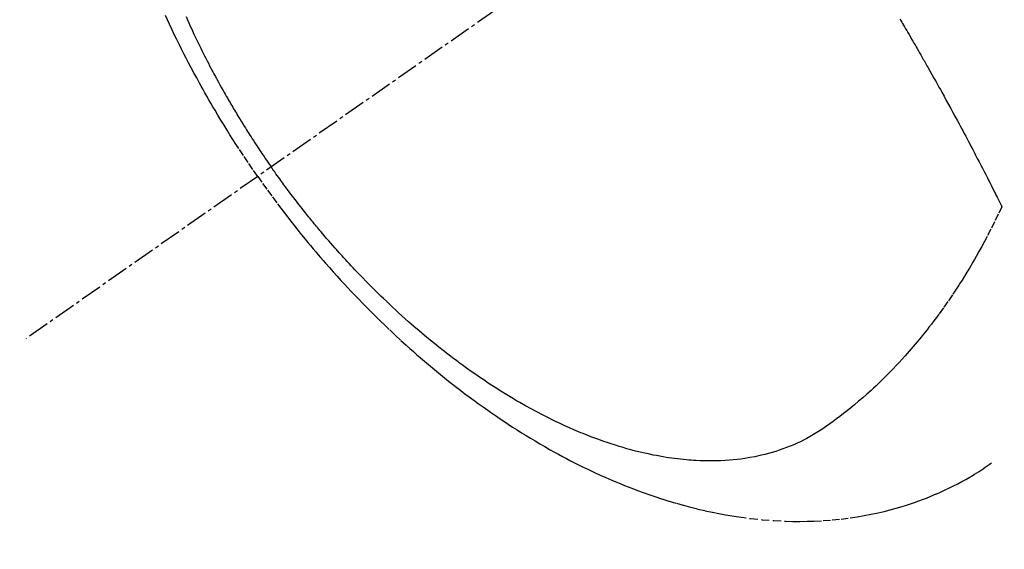
# Model space of a CAD drawing. Units: millimetres. Extents: x -109 to 26472, y -120 to 8847.
# Drawn here: x 15144 to 15178, y 7070 to 7089 of the extents above; entities that cross this region are included whole.
import ezdxf

# ---------------------------------------------------------------- set-up
doc = ezdxf.new("R2010")
doc.units = ezdxf.units.MM
doc.linetypes.add('CENTER2', pattern=[1.125, 0.75, -0.125, 0.125, -0.125])
doc.linetypes.add('HIDDEN', pattern=[0.375, 0.25, -0.125])
doc.layers.get('DEFPOINTS').update_dxf_attribs({"color": 146})
for name, color, linetype in [('150-機器', 8, 'Continuous'), ('160-文字', 254, 'Continuous'), ('166-寸法B', 11, 'Continuous')]:
    doc.layers.add(name, color=color, linetype=linetype)
doc.styles.add('KH001', font='txt')
doc.dimstyles.new('KH1xx030', dxfattribs={"dimscale": 30, "dimtxt": 2, "dimasz": 0.6, "dimexe": 0.3, "dimexo": 1.2, "dimgap": 0.5, "dimtad": 3, "dimdec": 1, "dimdsep": 46, "dimlunit": 6, "dimtxsty": 'KH001', "dimblk": 'DOT', "dimcen": 1, "dimdle": 1, "dimclrd": 256, "dimclre": 256, "dimclrt": 256, "dimadec": 0, "dimazin": 0, "dimtfac": 1, "dimtdec": 1, "dimtix": 1, "dimtmove": 2, "dimatfit": 3, "dimldrblk": 'CLOSEDBLANK', "dimfxl": 1, "dimtolj": 1, "dimtzin": 0, "dimlwd": -1, "dimlwe": -1, "dimarcsym": 0})

# ---------------------------------------------------------------- blocks, each defined once
blk = doc.blocks.new('F402_H')
at = {"layer": '150-機器', "color": 13, "linetype": 'CENTER2'}
blk.add_line((0, 0), (244.018, -170.863), dxfattribs=at)
at = {"layer": '150-機器', "color": 13, "linetype": 'HIDDEN'}
for points in [[(235.921, -165.194), (236.088, -164.951), (236.254, -164.708), (236.419, -164.464), (236.581, -164.219), (236.686, -164.058), (236.789, -163.897), (236.892, -163.735), (236.994, -163.572), (237.1, -163.399), (237.206, -163.226), (237.311, -163.052), (237.415, -162.878), (237.488, -162.754), (237.56, -162.631), (237.632, -162.507), (237.703, -162.383), (237.768, -162.269), (237.832, -162.155), (237.896, -162.04), (237.959, -161.925), (238.056, -161.748), (238.152, -161.571), (238.246, -161.393), (238.34, -161.214), (238.422, -161.057), (238.503, -160.899), (238.583, -160.741), (238.662, -160.583), (238.75, -160.403), (238.838, -160.223), (238.924, -160.042), (239.009, -159.861), (239.078, -159.712), (239.146, -159.563)], [(238.429, -159.603), (238.38, -159.713), (238.33, -159.824), (238.28, -159.935), (238.229, -160.045), (238.152, -160.21), (238.073, -160.375), (237.994, -160.54), (237.913, -160.704), (237.87, -160.792), (237.826, -160.88), (237.782, -160.968), (237.738, -161.056), (237.693, -161.143), (237.648, -161.231), (237.603, -161.318), (237.557, -161.406), (237.523, -161.471), (237.488, -161.537), (237.453, -161.602), (237.418, -161.667), (237.401, -161.699), (237.384, -161.73), (237.367, -161.762), (237.35, -161.793), (237.295, -161.892), (237.241, -161.991), (237.186, -162.09), (237.131, -162.188), (237.094, -162.253), (237.058, -162.318), (237.021, -162.383), (236.983, -162.448), (236.952, -162.501), (236.921, -162.555), (236.89, -162.609), (236.859, -162.662), (236.827, -162.716), (236.796, -162.77), (236.764, -162.824), (236.733, -162.877), (236.701, -162.931), (236.668, -162.984), (236.636, -163.038), (236.604, -163.091), (236.552, -163.177), (236.499, -163.262), (236.447, -163.347), (236.394, -163.432), (236.354, -163.495), (236.314, -163.559), (236.274, -163.622), (236.234, -163.686), (236.193, -163.749), (236.153, -163.812), (236.112, -163.875), (236.071, -163.938), (236.023, -164.012), (235.975, -164.085), (235.927, -164.158), (235.879, -164.231), (235.844, -164.283), (235.809, -164.335), (235.774, -164.387), (235.739, -164.439), (235.697, -164.501), (235.655, -164.564), (235.612, -164.626), (235.57, -164.688), (235.539, -164.732), (235.509, -164.775), (235.478, -164.819), (235.448, -164.862)], [(213.452, -159.691), (213.422, -159.743), (213.391, -159.794), (213.361, -159.845), (213.33, -159.897), (213.292, -159.961), (213.255, -160.025), (213.217, -160.09), (213.179, -160.154), (213.134, -160.231), (213.089, -160.309), (213.044, -160.386), (212.999, -160.464), (212.962, -160.528), (212.924, -160.593), (212.887, -160.657), (212.85, -160.722), (212.809, -160.793), (212.769, -160.864), (212.728, -160.935), (212.687, -161.006), (212.662, -161.051), (212.636, -161.096), (212.61, -161.141), (212.584, -161.186), (212.559, -161.232), (212.533, -161.277), (212.507, -161.322), (212.482, -161.368), (212.409, -161.497), (212.336, -161.626), (212.263, -161.755), (212.191, -161.884), (212.14, -161.975), (212.09, -162.065), (212.04, -162.156), (211.989, -162.246), (211.911, -162.388), (211.833, -162.531), (211.754, -162.673), (211.676, -162.815), (211.603, -162.951), (211.529, -163.086), (211.456, -163.222), (211.383, -163.358), (211.337, -163.442), (211.292, -163.526), (211.247, -163.61), (211.202, -163.694), (211.154, -163.785), (211.106, -163.875), (211.058, -163.966), (211.01, -164.057), (210.959, -164.154), (210.909, -164.251), (210.858, -164.347), (210.807, -164.444), (210.747, -164.56), (210.686, -164.677), (210.626, -164.793), (210.566, -164.909), (210.509, -165.019), (210.453, -165.129), (210.396, -165.239), (210.34, -165.349), (210.298, -165.433), (210.255, -165.517), (210.213, -165.601), (210.17, -165.685), (210.141, -165.743), (210.112, -165.801), (210.083, -165.859), (210.054, -165.917), (210.018, -165.988), (209.982, -166.059), (209.947, -166.13), (209.912, -166.201), (209.905, -166.214), (209.899, -166.227), (209.893, -166.24), (209.887, -166.253)], [(209.887, -166.253), (210.013, -166.514), (210.141, -166.775), (210.271, -167.034), (210.403, -167.292), (210.498, -167.469), (210.594, -167.646), (210.691, -167.822), (210.79, -167.996), (210.848, -168.097), (210.907, -168.197), (210.966, -168.297), (211.025, -168.397), (211.11, -168.537), (211.195, -168.677), (211.282, -168.816), (211.37, -168.955), (211.394, -168.992), (211.418, -169.029), (211.442, -169.066), (211.466, -169.103), (211.619, -169.334), (211.775, -169.563), (211.934, -169.791), (212.096, -170.016), (212.18, -170.131), (212.265, -170.245), (212.351, -170.358), (212.438, -170.471), (212.505, -170.557), (212.574, -170.643), (212.642, -170.728), (212.712, -170.813), (212.849, -170.98), (212.989, -171.146), (213.13, -171.31), (213.273, -171.472), (213.376, -171.585), (213.479, -171.698), (213.584, -171.809), (213.689, -171.919), (213.795, -172.028), (213.901, -172.136), (214.008, -172.242), (214.116, -172.348), (214.202, -172.431), (214.289, -172.514), (214.377, -172.596), (214.465, -172.677), (214.608, -172.806), (214.753, -172.934), (214.899, -173.06), (215.047, -173.184), (215.172, -173.286), (215.298, -173.388), (215.424, -173.488), (215.552, -173.587), (215.668, -173.675), (215.785, -173.762), (215.904, -173.848), (216.023, -173.932), (216.19, -174.046), (216.361, -174.155), (216.534, -174.259), (216.711, -174.358), (216.823, -174.416), (216.936, -174.472), (217.051, -174.526), (217.166, -174.577), (217.293, -174.63), (217.42, -174.68), (217.548, -174.727), (217.678, -174.772), (217.801, -174.812), (217.925, -174.85), (218.05, -174.885), (218.175, -174.918), (218.35, -174.96), (218.526, -174.997), (218.703, -175.03), (218.88, -175.059), (219.015, -175.078), (219.15, -175.094), (219.285, -175.108), (219.42, -175.12), (219.569, -175.131), (219.719, -175.139), (219.868, -175.144), (220.017, -175.146), (220.161, -175.146), (220.304, -175.144), (220.447, -175.139), (220.591, -175.132), (220.674, -175.128), (220.757, -175.122), (220.84, -175.116), (220.924, -175.109), (221.029, -175.099), (221.135, -175.088), (221.241, -175.076), (221.346, -175.062), (221.442, -175.049), (221.539, -175.035), (221.635, -175.02), (221.731, -175.004), (221.851, -174.984), (221.97, -174.961), (222.089, -174.938), (222.208, -174.914), (222.374, -174.877), (222.54, -174.839), (222.704, -174.798), (222.869, -174.755), (223.003, -174.718), (223.137, -174.679), (223.271, -174.64), (223.405, -174.598), (223.552, -174.551), (223.699, -174.502), (223.845, -174.452), (223.99, -174.4), (224.128, -174.349), (224.264, -174.298), (224.401, -174.245), (224.536, -174.19), (224.617, -174.157), (224.697, -174.124), (224.777, -174.091), (224.857, -174.056), (225.018, -173.986), (225.179, -173.913), (225.339, -173.839), (225.499, -173.763), (225.615, -173.707), (225.73, -173.65), (225.846, -173.593), (225.96, -173.534), (226.158, -173.43), (226.355, -173.325), (226.551, -173.216), (226.746, -173.106), (226.862, -173.039), (226.978, -172.971), (227.093, -172.902), (227.208, -172.832), (227.324, -172.761), (227.439, -172.689), (227.554, -172.616), (227.669, -172.542), (227.785, -172.467), (227.9, -172.391), (228.015, -172.314), (228.13, -172.237), (228.292, -172.126), (228.453, -172.014), (228.613, -171.9), (228.772, -171.784), (228.806, -171.759), (228.84, -171.734), (228.875, -171.708), (228.909, -171.683), (229, -171.614), (229.091, -171.546), (229.182, -171.477), (229.273, -171.408), (229.429, -171.287), (229.584, -171.165), (229.738, -171.041), (229.891, -170.917), (230.081, -170.759), (230.271, -170.599), (230.458, -170.438), (230.645, -170.275), (230.761, -170.172), (230.876, -170.068), (230.991, -169.964), (231.105, -169.859), (231.211, -169.761), (231.316, -169.662), (231.421, -169.562), (231.525, -169.463), (231.612, -169.378), (231.699, -169.294), (231.786, -169.209), (231.872, -169.124), (232.001, -168.994), (232.129, -168.864), (232.257, -168.733), (232.384, -168.602), (232.451, -168.531), (232.519, -168.459), (232.587, -168.388), (232.654, -168.316), (232.721, -168.244), (232.788, -168.172), (232.855, -168.1), (232.921, -168.027), (232.971, -167.972), (233.02, -167.917), (233.07, -167.862), (233.119, -167.807), (233.143, -167.78), (233.167, -167.753), (233.191, -167.726), (233.214, -167.699), (233.289, -167.614), (233.363, -167.529), (233.437, -167.444), (233.511, -167.359), (233.559, -167.302), (233.608, -167.245), (233.656, -167.188), (233.704, -167.131), (233.744, -167.084), (233.784, -167.036), (233.823, -166.988), (233.863, -166.941), (233.903, -166.893), (233.943, -166.845), (233.982, -166.797), (234.022, -166.749), (234.061, -166.7), (234.101, -166.652), (234.14, -166.603), (234.179, -166.554), (234.241, -166.476), (234.303, -166.398), (234.365, -166.32), (234.427, -166.241), (234.473, -166.182), (234.519, -166.122), (234.565, -166.063), (234.611, -166.003), (234.656, -165.944), (234.702, -165.884), (234.747, -165.824), (234.793, -165.764), (234.845, -165.694), (234.898, -165.624), (234.95, -165.554), (235.002, -165.483), (235.039, -165.433), (235.076, -165.382), (235.113, -165.332), (235.149, -165.281), (235.194, -165.22), (235.238, -165.159), (235.282, -165.098), (235.325, -165.036), (235.356, -164.993), (235.387, -164.949), (235.417, -164.906), (235.448, -164.862)], [(235.921, -165.194), (235.75, -165.434), (235.578, -165.673), (235.405, -165.911), (235.23, -166.148), (235.115, -166.301), (234.999, -166.453), (234.882, -166.605), (234.764, -166.756), (234.638, -166.916), (234.512, -167.075), (234.384, -167.233), (234.256, -167.39), (234.165, -167.501), (234.073, -167.611), (233.982, -167.721), (233.889, -167.83), (233.804, -167.93), (233.719, -168.029), (233.633, -168.128), (233.547, -168.227), (233.414, -168.378), (233.28, -168.529), (233.145, -168.679), (233.009, -168.828), (232.889, -168.959), (232.769, -169.089), (232.647, -169.218), (232.525, -169.347), (232.387, -169.491), (232.248, -169.635), (232.107, -169.777), (231.966, -169.919), (231.85, -170.035), (231.733, -170.15), (231.616, -170.264), (231.498, -170.378), (231.304, -170.562), (231.109, -170.745), (230.913, -170.927), (230.715, -171.107), (230.594, -171.215), (230.474, -171.322), (230.352, -171.428), (230.23, -171.534), (230.091, -171.654), (229.951, -171.772), (229.81, -171.89), (229.669, -172.007), (229.528, -172.122), (229.386, -172.237), (229.244, -172.35), (229.101, -172.463), (228.959, -172.574), (228.816, -172.684), (228.672, -172.793), (228.528, -172.902), (228.366, -173.021), (228.203, -173.14), (228.039, -173.257), (227.875, -173.373), (227.774, -173.443), (227.674, -173.513), (227.573, -173.582), (227.472, -173.65), (227.316, -173.754), (227.16, -173.857), (227.003, -173.959), (226.845, -174.06), (226.688, -174.159), (226.531, -174.256), (226.373, -174.353), (226.214, -174.448), (226.046, -174.547), (225.878, -174.644), (225.709, -174.74), (225.539, -174.834), (225.398, -174.911), (225.257, -174.987), (225.115, -175.063), (224.973, -175.137), (224.766, -175.243), (224.558, -175.346), (224.349, -175.448), (224.139, -175.547), (223.94, -175.639), (223.739, -175.728), (223.538, -175.816), (223.336, -175.901), (223.212, -175.952), (223.088, -176.003), (222.963, -176.052), (222.838, -176.101), (222.637, -176.177), (222.435, -176.251), (222.233, -176.323), (222.029, -176.392), (221.779, -176.474), (221.528, -176.552), (221.276, -176.627), (221.023, -176.698), (220.773, -176.765), (220.521, -176.828), (220.269, -176.886), (220.016, -176.941), (219.784, -176.988), (219.551, -177.03), (219.318, -177.07), (219.084, -177.106), (218.678, -177.159), (218.272, -177.202), (217.864, -177.234), (217.455, -177.254), (217.205, -177.26), (216.954, -177.262), (216.704, -177.258), (216.453, -177.251), (216.137, -177.234), (215.822, -177.21), (215.508, -177.179), (215.195, -177.139), (214.949, -177.102), (214.705, -177.06), (214.461, -177.013), (214.219, -176.961), (214.006, -176.911), (213.794, -176.857), (213.583, -176.799), (213.373, -176.738), (213.228, -176.692), (213.083, -176.645), (212.94, -176.596), (212.797, -176.545), (212.663, -176.495), (212.53, -176.443), (212.398, -176.39), (212.266, -176.335), (212.24, -176.324), (212.214, -176.313), (212.189, -176.302), (212.163, -176.291), (212.015, -176.225), (211.868, -176.158), (211.722, -176.088), (211.577, -176.017), (211.434, -175.944), (211.291, -175.869), (211.15, -175.791), (211.01, -175.71), (210.929, -175.662), (210.848, -175.612), (210.767, -175.562), (210.687, -175.511), (210.616, -175.464), (210.545, -175.417), (210.475, -175.369), (210.405, -175.32), (210.366, -175.293), (210.327, -175.265), (210.289, -175.238), (210.25, -175.21)]]:
    blk.add_lwpolyline(points, dxfattribs=at)
blk = doc.blocks.new('_Dot')
at = {"color": 0, "linetype": 'ByBlock', "lineweight": -2}
blk.add_line((-0.5, 0), (-1, 0), dxfattribs=at)
at = {"color": 0, "linetype": 'ByBlock', "const_width": 0.5}
blk.add_lwpolyline([(-0.25, 0, 1), (0.25, 0, 1)], format="xyb", close=True, dxfattribs=at)
blk = doc.blocks.new('*D13021')
at = {"layer": '166-寸法B', "transparency": 16777216}
for p, q in [((15011.754, 7318.139), (14798.971, 7318.139)), ((14807.971, 7300.139), (14807.971, 7061.139)), ((15119.339, 7043.139), (14798.971, 7043.139))]:
    blk.add_line(p, q, dxfattribs=at)
at = {"layer": 'DEFPOINTS', "color": 0, "transparency": 16777216}
for p in [(15047.754, 7318.139), (14807.971, 7043.139), (15155.339, 7043.139)]:
    blk.add_point(p, dxfattribs=at)
at = {"layer": '166-寸法B', "transparency": 16777216, "xscale": 18, "yscale": 18, "zscale": 18}
for p, rotation in [((14807.971, 7318.139), 90), ((14807.971, 7043.139), 270)]:
    blk.add_blockref('_Dot', p, dxfattribs=dict(at, rotation=rotation))
at = {"layer": '166-寸法B', "transparency": 16777216, "insert": (14762.971, 7180.639), "char_height": 60, "attachment_point": 5, "rotation": 90, "style": 'KH001'}
blk.add_mtext('\\A1;275', dxfattribs=at)
blk = doc.blocks.new('_ClosedBlank')
at = {"color": 0, "linetype": 'ByBlock', "lineweight": -2}
for p, q in [((-1, 0.1667), (0, 0)), ((-1, 0.1667), (-1, -0.1667)), ((0, 0), (-1, -0.1667))]:
    blk.add_line(p, q, dxfattribs=at)

msp = doc.modelspace()

# ---------------------------------------------------------------- block references
at = {"layer": '150-機器', "xscale": -1}
msp.add_blockref('F402_H', (15387.754, 7248.349), dxfattribs=at)

# ---------------------------------------------------------------- dimensions: what is measured, and where the dimension line sits
at = {"layer": '166-寸法B'}
dim = msp.add_linear_dim(base=(14807.971, 7043.139), p1=(15047.754, 7318.139), p2=(15155.339, 7043.139), angle=90, dimstyle='KH1xx030', dxfattribs=at)
dim.commit()
dim.dimension.update_dxf_attribs({"geometry": '*D13021', "text_midpoint": (14762.971, 7180.639)})

# ---------------------------------------------------------------- leaders
at = {"layer": '160-文字', "annotation_type": 0, "has_hookline": 1, "hookline_direction": 1}
for points, text_width in [([(15267.711, 7255.521), (15211.764, 5831.063), (15193.764, 5831.063)], 963.959), ([(15697.725, 7248.139), (16100.082, 5000.803), (16082.082, 5000.803)], 1009.949), ([(15611.643, 7241.497), (15732.901, 5294.655), (15714.901, 5294.655)], 1266.091)]:
    msp.add_leader(points, dimstyle='KH1xx030', override={"dimgap": 0.5, "dimtad": 1}, dxfattribs=dict(at, text_width=text_width))

doc.saveas('drawing.dxf')
